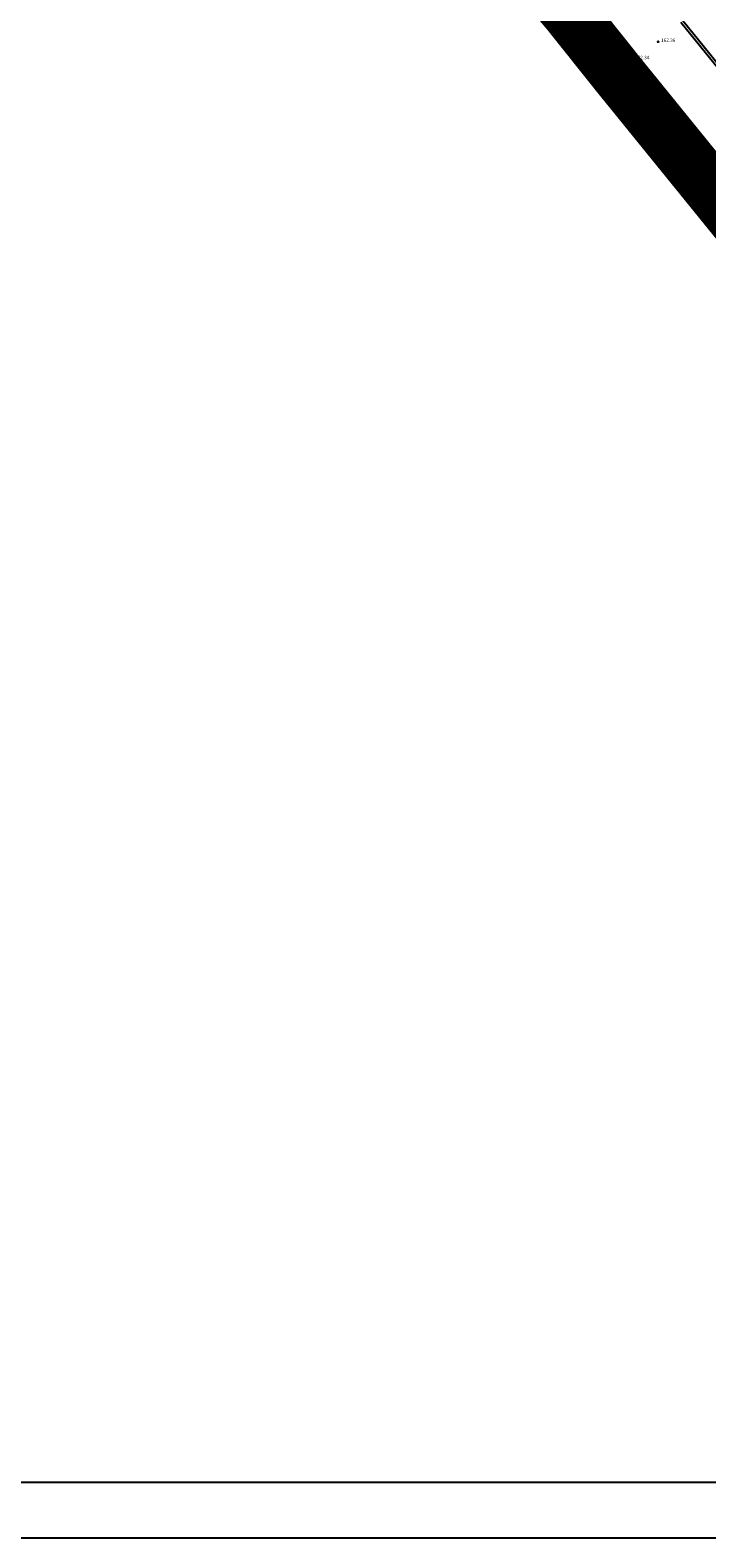
# Model space of a CAD drawing. Units: inches. Extents: x 7526394 to 7528565, y 4825980 to 4826747.
# Drawn here: x 7526572 to 7526634, y 4825980 to 4826116 of the extents above; entities that cross this region are included whole.
import ezdxf
from ezdxf.enums import TextEntityAlignment as Align

# ---------------------------------------------------------------- set-up
doc = ezdxf.new("R2010")
doc.units = ezdxf.units.IN
doc.header["$LTSCALE"] = 0.25
doc.header["$MEASUREMENT"] = 0
doc.header["$PDMODE"] = 32
doc.header["$PDSIZE"] = 0.1
doc.linetypes.add('DASHED2', pattern=[0.375, 0.25, -0.125])
for name, color, linetype, lineweight in [('0 granica plana', 7, 'Continuous', 0), ('101_parcele_granica', 7, 'Continuous', 30), ('granica bloka', 7, 'GRPROJEKTA', 60)]:
    doc.layers.add(name, color=color, linetype=linetype, lineweight=lineweight)
for name, color, linetype in [('0 URB CELINA', 1, 'Continuous'), ('001_Okvir', 7, 'Continuous'), ('107_detalj_linije', 1, 'Continuous'), ('115_katastarske_tacke', 7, 'Continuous'), ('120_detaljne_tacke', 1, 'Continuous'), ('120_detaljne_tacke_3d', 3, 'Continuous')]:
    doc.layers.add(name, color=color, linetype=linetype)
doc.layers.add('114 гасовод', color=7, linetype='Continuous', true_color=0x00aa00)
doc.layers.add('121_detaljne_kote', color=7, linetype='Continuous', true_color=0x992a00)
doc.styles.add('GEORGIA', font='georgia.ttf')
doc.linetypes.add('GRPROJEKTA', pattern='A,0,[133,URB3.SHX,S=0.125,R=0,X=0,Y=0],-3', length=3)

msp = doc.modelspace()

# ---------------------------------------------------------------- linework, layer by layer
at = {"layer": '0 granica plana', "linetype": 'DASHED2', "ltscale": 100, "const_width": 5}
msp.add_lwpolyline([(7526638.15, 4826097.03), (7526633.46, 4826102.81), (7526625.67, 4826112.41), (7526621.14, 4826118.09), (7526615.84, 4826124.34)], dxfattribs=at)
at = {"layer": '0 URB CELINA', "color": 1, "const_width": 2.5}
msp.add_lwpolyline([(7526754.07, 4826048.12), (7526747.61, 4826046.32), (7526745.34, 4826045.6), (7526743.82, 4826045), (7526733.17, 4826040.9), (7526716.34, 4826030.54), (7526712.13, 4826018.48), (7526704.02, 4826030.29), (7526694.81, 4826026.2), (7526683.85, 4826039.93), (7526678.64, 4826046.34), (7526673.7, 4826052.75), (7526669.48, 4826057.75), (7526661.98, 4826067.19), (7526660.77, 4826068.71), (7526658.06, 4826072.19), (7526653.45, 4826078.11), (7526647.05, 4826086.66), (7526639.89, 4826094.89), (7526638.15, 4826097.03), (7526633.46, 4826102.81), (7526625.67, 4826112.41), (7526621.14, 4826118.09)], dxfattribs=at)
at = {"layer": '001_Okvir'}
msp.add_lwpolyline([(7527393.96, 4826630.2), (7526418.96, 4826630.2), (7526418.96, 4825980.2), (7527393.96, 4825980.2)], close=True, dxfattribs=at)
msp.add_lwpolyline([(7526418.96, 4826625.2), (7527388.96, 4826625.2), (7527388.96, 4825985.2), (7526418.96, 4825985.2)], dxfattribs=at)
at = {"layer": '101_parcele_granica'}
for p, q in [((7526625.67, 4826112.41), (7526621.14, 4826118.09)), ((7526633.46, 4826102.81), (7526625.67, 4826112.41)), ((7526638.15, 4826097.03), (7526633.46, 4826102.81))]:
    msp.add_line(p, q, dxfattribs=at)
at = {"layer": '107_detalj_linije'}
for p, q in [((7526626.69, 4826113.72), (7526617.96, 4826124.48)), ((7526626.9, 4826113.85), (7526618.18, 4826124.63)), ((7526631.3, 4826117.18), (7526640.54, 4826105.73)), ((7526631.48, 4826117.32), (7526640.74, 4826105.86)), ((7526636.1, 4826102.1), (7526626.69, 4826113.72)), ((7526636.28, 4826102.27), (7526626.9, 4826113.85))]:
    msp.add_line(p, q, dxfattribs=at)
at = {"layer": '114 гасовод'}
for p, q in [((7526615.52, 4826126.76), (7526627.52, 4826111.97)), ((7526627.52, 4826111.97), (7526637.38, 4826099.71))]:
    msp.add_line(p, q, dxfattribs=at)
msp.add_point((7526627.52, 4826111.97), dxfattribs=at)
at = {"layer": '115_katastarske_tacke'}
for p in [(7526625.67, 4826112.41), (7526633.46, 4826102.81)]:
    msp.add_point(p, dxfattribs=at)
at = {"layer": '120_detaljne_tacke'}
for p in [(7526629.25, 4826115.4), (7526626.69, 4826113.72), (7526626.9, 4826113.85)]:
    msp.add_point(p, dxfattribs=at)
at = {"layer": '120_detaljne_tacke_3d'}
for p in [(7526629.25, 4826115.4), (7526626.69, 4826113.72), (7526626.9, 4826113.85)]:
    msp.add_point(p, dxfattribs=at)
at = {"layer": 'granica bloka', "color": 153, "lineweight": 100}
msp.add_lwpolyline([(7526754.07, 4826048.12), (7526747.61, 4826046.32), (7526745.34, 4826045.6), (7526743.82, 4826045), (7526733.17, 4826040.9), (7526717.64, 4826031.17), (7526711.54, 4826020.39), (7526704.02, 4826030.29), (7526694.81, 4826026.2), (7526683.85, 4826039.93), (7526678.64, 4826046.34), (7526673.7, 4826052.75), (7526669.48, 4826057.75), (7526661.98, 4826067.19), (7526660.77, 4826068.71), (7526658.06, 4826072.19), (7526653.45, 4826078.11), (7526647.05, 4826086.66), (7526639.89, 4826094.89), (7526638.15, 4826097.03), (7526633.46, 4826102.81), (7526625.67, 4826112.41), (7526621.14, 4826118.09)], dxfattribs=at)

# ---------------------------------------------------------------- texts
at = {"layer": '121_detaljne_kote', "style": 'GEORGIA'}
for s, p in [('162.36', (7526629.5, 4826115.28)), ('162.40', (7526625.12, 4826113.29)), ('162.34', (7526627.15, 4826113.72))]:
    msp.add_text(s, height=0.312, dxfattribs=at).set_placement(p, align=Align.BOTTOM_LEFT)

doc.saveas('drawing.dxf')
